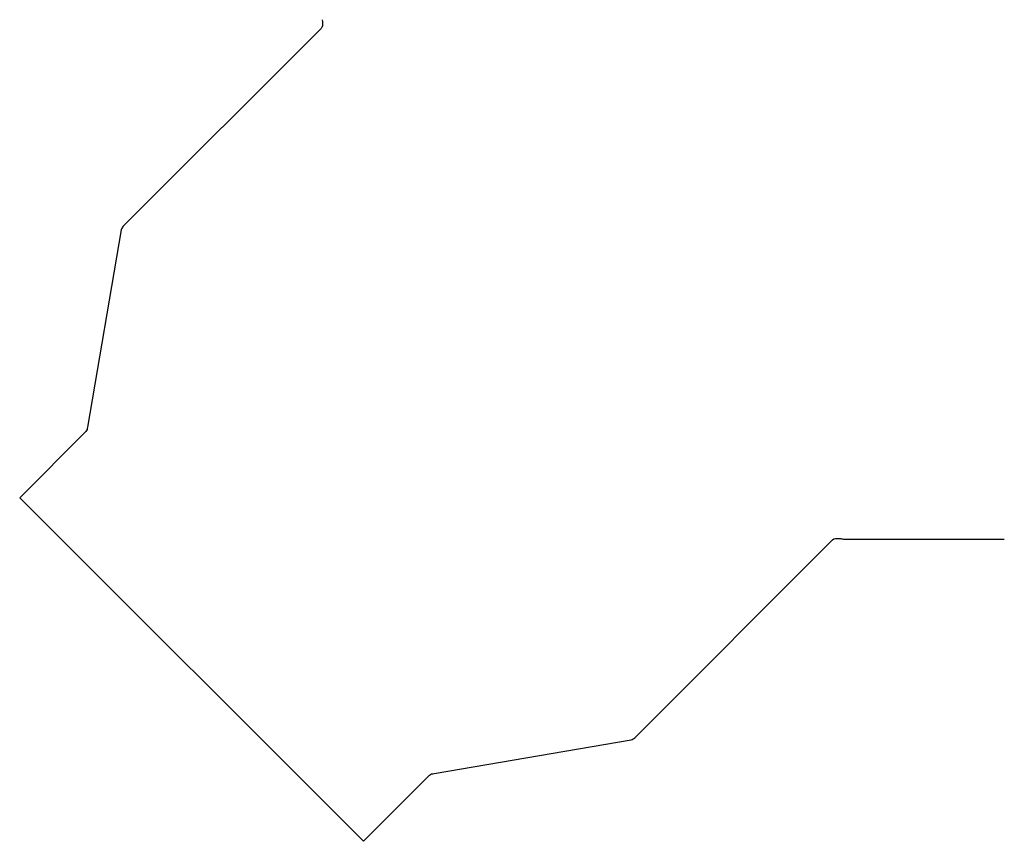
# Model space of a CAD drawing. Units: millimetres. Extents: x -341 to 66, y -125 to 215.
import ezdxf

# ---------------------------------------------------------------- set-up
doc = ezdxf.new("R2010")
doc.units = ezdxf.units.MM

msp = doc.modelspace()

# ---------------------------------------------------------------- linework, layer by layer
for p, q in [((-216.03, 211.23), (-297.88, 129.38)), ((-298.77, 127.87), (-312.75, 46.37)), ((0, 0), (66.47, 0)), ((-86.37, -82.13), (-4.52, -0.28)), ((-169.38, -97), (-87.88, -83.02))]:
    msp.add_line(p, q)
msp.add_lwpolyline([(-313.33, 44.55), (-340.74, 17.14), (-198.61, -124.99), (-171.2, -97.58)])
for points, knots in [([(-215.61, 214.83), (-215.42, 213.54), (-215.35, 212.38), (-215.73, 211.65), (-215.81, 211.49), (-215.91, 211.35), (-216.03, 211.23)], [-1.318116, -1.318116, -1.318116, -1.318116, -0.234721, -0.234721, -0.234721, 0, 0, 0, 0]), ([(-4.52, -0.28), (-3.97, 0.27), (-2.97, 0.37), (-1.74, 0.25), (-1.47, 0.22), (-1.2, 0.19), (-0.92, 0.14)], [0, 0, 0, 0, 1.083395, 1.083395, 1.083395, 1.318116, 1.318116, 1.318116, 1.318116])]:
    msp.add_open_spline(points, degree=3, knots=knots)
for points in [[(-297.88, 129.38), (-298.28, 128.98), (-298.57, 128.46), (-298.77, 127.87)], [(-312.75, 46.37), (-312.76, 45.58), (-312.93, 44.95), (-313.33, 44.55)], [(-0.92, 0.14), (-0.61, 0.1), (-0.31, 0.05), (0, 0)], [(-87.88, -83.02), (-87.29, -82.82), (-86.77, -82.53), (-86.37, -82.13)], [(-171.2, -97.58), (-170.8, -97.18), (-170.17, -97.01), (-169.38, -97)]]:
    msp.add_open_spline(points, degree=3)

doc.saveas('drawing.dxf')
